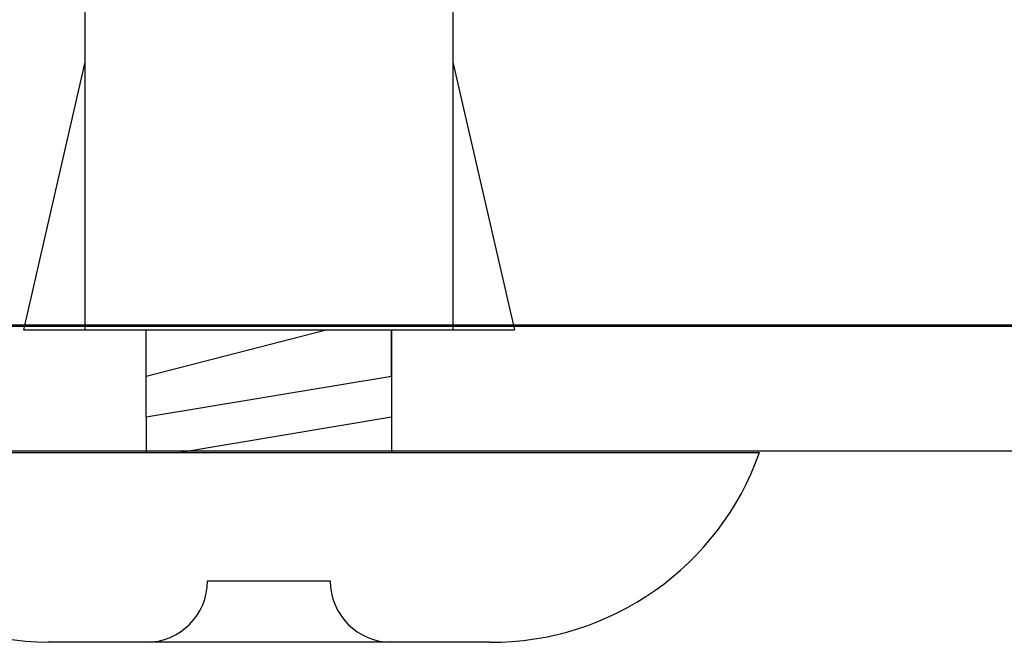
# Model space of a CAD drawing. Extents: x 2843 to 3140, y 993 to 1203.
# Drawn here: x 3095 to 3097, y 1121 to 1122 of the extents above; entities that cross this region are included whole.
import ezdxf

# ---------------------------------------------------------------- set-up
doc = ezdxf.new("R2010")
doc.units = 0
doc.layers.add('ビス類', color=3, linetype='CONTINUOUS')
doc.layers.add('本体2', color=11, linetype='CONTINUOUS')

msp = doc.modelspace()

# ---------------------------------------------------------------- linework, layer by layer
at = {"layer": 'ビス類', "color": 3, "linetype": 'CONTINUOUS'}
for p, q in [((3094.9305, 1122.6595), (3094.9305, 1121.578)), ((3095.8789, 1122.6595), (3095.8789, 1121.578)), ((3094.9305, 1122.2669), (3094.772, 1121.578)), ((3095.8789, 1122.2669), (3096.0374, 1121.578)), ((3095.2466, 1120.9306), (3095.5628, 1120.9306)), ((3095.9738, 1120.7725), (3094.8356, 1120.7725))]:
    msp.add_line(p, q, dxfattribs=at)
at = {"layer": 'ビス類'}
for p, q in [((3094.772, 1121.578), (3096.0374, 1121.578)), ((3095.0885, 1121.3532), (3095.0885, 1121.578)), ((3095.7209, 1121.4586), (3095.7209, 1121.578)), ((3095.7209, 1121.578), (3095.7209, 1121.3532)), ((3095.0885, 1121.3532), (3095.0885, 1121.2618)), ((3095.7209, 1121.3532), (3095.7209, 1121.2618)), ((3094.14, 1121.2618), (3096.6694, 1121.2618))]:
    msp.add_line(p, q, dxfattribs=at)
at = {"layer": 'ビス類', "color": 3}
for p, q in [((3095.0885, 1121.4586), (3095.5522, 1121.578)), ((3095.0885, 1121.3532), (3095.7209, 1121.4586)), ((3095.1728, 1121.2618), (3095.7209, 1121.3532))]:
    msp.add_line(p, q, dxfattribs=at)
at = {"layer": 'ビス類', "color": 3, "linetype": 'CONTINUOUS'}
for centre, radius, start, end in [((3094.8483, 1121.5297), 0.7573, 200.7132, 269.0363), ((3095.9775, 1121.5064), 0.7338, 269.7129, 340.5375), ((3095.0885, 1120.9306), 0.1581, 270, 0), ((3095.7209, 1120.9306), 0.1581, 180, 270)]:
    msp.add_arc(centre, radius, start, end, dxfattribs=at)
at = {"layer": '本体2'}
for p, q in [((3098.9588, 1121.5863), (3093.5188, 1121.5863)), ((3093.7988, 1121.2663), (3098.7359, 1121.2663))]:
    msp.add_line(p, q, dxfattribs=at)
msp.add_polyline3d([(3097.48, 1121.59, 0), (3097.23, 1121.59, 0), (3096.97, 1121.59, 0), (3096.68, 1121.59, 0), (3096.39, 1121.59, 0), (3096.07, 1121.59, 0), (3095.74, 1121.59, 0), (3095.39, 1121.59, 0), (3095.03, 1121.59, 0), (3094.65, 1121.59, 0), (3094.26, 1121.59, 0), (3093.85, 1121.59, 0), (3093.43, 1121.59, 0)], dxfattribs=at)

doc.saveas('drawing.dxf')
